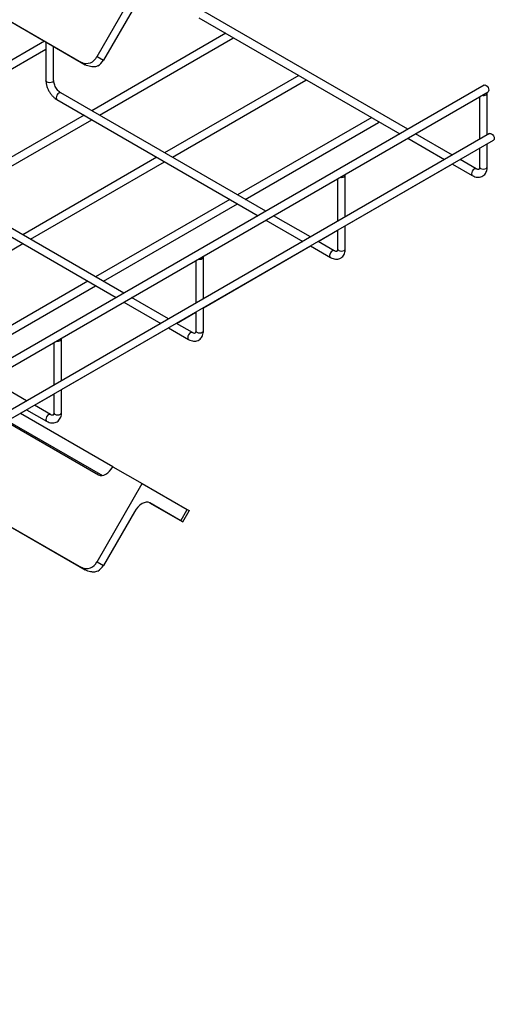
# Model space of a CAD drawing. Units: inches. Extents: x 0.5 to 11.2, y 0.5 to 8.3.
# Drawn here: x 9.7 to 10.5, y 5.8 to 7.4 of the extents above; entities that cross this region are included whole.
import ezdxf

# ---------------------------------------------------------------- set-up
doc = ezdxf.new("R2010")
doc.units = ezdxf.units.IN
doc.header["$MEASUREMENT"] = 0
doc.linetypes.add('SLD-Solid', pattern=[0])

msp = doc.modelspace()

# ---------------------------------------------------------------- linework, layer by layer
at = {"color": 7, "linetype": 'SLD-Solid', "lineweight": 25}
for p, q in [((9.3896, 7.5641), (9.8006, 7.3268)), ((9.3896, 7.5641), (9.8069, 7.3232)), ((9.8258, 7.3364), (9.8987, 7.4627)), ((9.8862, 7.4169), (9.8362, 7.3303)), ((10.3279, 7.2188), (9.9967, 7.41)), ((9.9904, 7.3992), (10.3154, 7.2115)), ((10.0341, 7.374), (9.8173, 7.2488)), ((9.741, 7.3612), (9.5264, 7.2374)), ((9.7432, 7.3599), (9.7432, 7.2977)), ((9.8298, 7.2416), (10.0453, 7.366)), ((9.5264, 7.2229), (9.7432, 7.3481)), ((9.7557, 7.2977), (9.7557, 7.3527)), ((9.8069, 7.3232), (9.8006, 7.3268)), ((9.8258, 7.3364), (9.8362, 7.3303)), ((10.1519, 7.3059), (9.9351, 7.1807)), ((10.4515, 7.2901), (6.2089, 4.8409)), ((9.9476, 7.1735), (10.1632, 7.298)), ((6.2151, 4.83), (10.4578, 7.2793)), ((10.0986, 7.0864), (9.7673, 7.2776)), ((10.4565, 7.2096), (10.4565, 7.277)), ((9.7611, 7.2668), (10.0861, 7.0791)), ((10.444, 7.2713), (10.444, 7.2024)), ((9.8048, 7.2416), (9.5879, 7.1164)), ((9.6004, 7.1092), (9.8173, 7.2343)), ((10.2698, 7.2379), (10.053, 7.1127)), ((10.0655, 7.1055), (10.281, 7.2299)), ((10.2819, 7.2309), (10.281, 7.2299)), ((10.4604, 7.2118), (6.2177, 4.7626)), ((10.4001, 7.1771), (10.3404, 7.2115)), ((6.224, 4.7518), (10.4666, 7.201)), ((10.3279, 7.2043), (10.3876, 7.1699)), ((10.4565, 7.1579), (10.4565, 7.1952)), ((10.444, 7.188), (10.444, 7.1579)), ((9.9226, 7.1735), (9.7058, 7.0483)), ((9.7183, 7.0411), (9.9351, 7.1663)), ((10.4001, 7.1626), (10.4324, 7.144)), ((10.4386, 7.1549), (10.4126, 7.1699)), ((10.2271, 7.0628), (10.3989, 7.1619)), ((10.399, 7.162), (10.3989, 7.1619)), ((9.5318, 7.1344), (9.8568, 6.9467)), ((9.8693, 6.954), (9.538, 7.1452)), ((10.2146, 7.1389), (10.2146, 7.07)), ((10.2271, 7.0772), (10.2271, 7.1446)), ((10.0405, 7.1055), (9.8236, 6.9803)), ((9.8361, 6.9731), (10.053, 7.0983)), ((10.0986, 7.0719), (10.1583, 7.0375)), ((10.1708, 7.0447), (10.1111, 7.0791)), ((10.1833, 7.0375), (10.2146, 7.0555)), ((10.2146, 7.0556), (10.2146, 7.0256)), ((10.2271, 7.0256), (10.2271, 7.0628)), ((10.2093, 7.0225), (10.1833, 7.0375)), ((9.4889, 6.9087), (9.7058, 7.0339)), ((9.9978, 6.9304), (10.1708, 7.0302)), ((10.1708, 7.0302), (10.203, 7.0116)), ((9.9853, 7.0065), (9.9853, 6.9376)), ((9.9978, 6.9448), (9.9978, 7.0122)), ((9.8111, 6.9731), (9.5952, 6.8484)), ((9.6076, 6.8412), (9.8236, 6.9659)), ((9.8693, 6.9395), (9.929, 6.9051)), ((9.9415, 6.9123), (9.8818, 6.9467)), ((9.9978, 6.8932), (9.9978, 6.9304)), ((9.954, 6.9051), (9.9853, 6.9232)), ((9.9853, 6.9232), (9.9853, 6.8932)), ((9.7685, 6.798), (9.9415, 6.8978)), ((9.9415, 6.8979), (9.9737, 6.8792)), ((9.98, 6.8901), (9.954, 6.9051)), ((9.7685, 6.8124), (9.7685, 6.8798)), ((9.756, 6.8741), (9.756, 6.8052)), ((9.7121, 6.7799), (9.6524, 6.8144)), ((9.7685, 6.7608), (9.7685, 6.798)), ((9.7246, 6.7727), (9.756, 6.7908)), ((9.756, 6.7908), (9.756, 6.7608)), ((9.5391, 6.6656), (9.7121, 6.7655)), ((9.7121, 6.7655), (9.7444, 6.7468)), ((9.7506, 6.7577), (9.7246, 6.7727)), ((9.8514, 6.6734), (9.7021, 6.7596)), ((9.6789, 6.7462), (9.8282, 6.66)), ((9.6812, 6.7476), (9.8344, 6.6591)), ((9.8514, 6.6734), (9.8987, 6.6461)), ((9.5391, 6.6612), (9.8006, 6.5103)), ((9.5391, 6.6612), (9.8069, 6.5067)), ((9.8258, 6.5198), (9.8987, 6.6461)), ((9.8987, 6.6461), (9.9716, 6.604)), ((9.9108, 6.615), (9.9645, 6.5841)), ((9.9612, 6.586), (9.9112, 6.6148)), ((9.8862, 6.6004), (9.8362, 6.5138)), ((9.9612, 6.586), (9.9716, 6.604)), ((9.9645, 6.5841), (9.9749, 6.6021)), ((9.9645, 6.5841), (9.9612, 6.586)), ((9.8069, 6.5067), (9.8006, 6.5103)), ((9.8258, 6.5198), (9.8362, 6.5138))]:
    msp.add_line(p, q, dxfattribs=at)
at = {"color": 7, "linetype": 'SLD-Solid', "lineweight": 25, "flags": 128}
for points in [[(10.0453, 7.366), (10.0453, 7.366), (10.0462, 7.367)], [(10.1632, 7.298), (10.1632, 7.298), (10.164, 7.2989)], [(10.4515, 7.2901), (10.453, 7.2904), (10.4547, 7.2898), (10.4563, 7.2884), (10.4578, 7.2865), (10.4587, 7.2843), (10.4591, 7.2821), (10.4587, 7.2804), (10.4578, 7.2793), (10.4578, 7.2793)], [(10.4547, 7.2745), (10.456, 7.2756), (10.4565, 7.277), (10.4561, 7.2783)], [(10.4604, 7.2118), (10.4618, 7.2121), (10.4635, 7.2115), (10.4652, 7.2102), (10.4666, 7.2082), (10.4676, 7.206), (10.4679, 7.2039), (10.4676, 7.2021), (10.4666, 7.201), (10.4666, 7.201)], [(10.2253, 7.1421), (10.2267, 7.1433), (10.2271, 7.1446), (10.2267, 7.1459)], [(9.996, 7.0097), (9.9973, 7.0109), (9.9978, 7.0122), (9.9974, 7.0135)], [(9.7666, 6.8773), (9.768, 6.8785), (9.7685, 6.8798), (9.7681, 6.8811)], [(9.9112, 6.6148), (9.9085, 6.6158), (9.9055, 6.616), (9.9021, 6.6152), (9.8987, 6.6136), (9.8952, 6.6112), (9.8919, 6.6081), (9.8889, 6.6045), (9.8862, 6.6004)], [(9.9716, 6.604), (9.9734, 6.603), (9.9745, 6.6024), (9.9749, 6.6021), (9.9749, 6.6021)]]:
    msp.add_lwpolyline(points, dxfattribs=at)
at = {"color": 8, "linetype": 'SLD-Solid', "lineweight": 25, "flags": 128}
for points in [[(9.7557, 7.2977), (9.7553, 7.2963), (9.7539, 7.2951), (9.7519, 7.2944), (9.7495, 7.2941), (9.7471, 7.2944), (9.7451, 7.2951), (9.7437, 7.2963), (9.7432, 7.2977)], [(9.7673, 7.2776), (9.7659, 7.2779), (9.7642, 7.2773), (9.7625, 7.2759), (9.7611, 7.274), (9.7601, 7.2718), (9.7598, 7.2696), (9.7601, 7.2679), (9.7611, 7.2668), (9.7611, 7.2668)], [(10.4386, 7.1549), (10.4372, 7.1551), (10.4355, 7.1545), (10.4338, 7.1532), (10.4324, 7.1512), (10.4314, 7.149), (10.4311, 7.1469), (10.4314, 7.1451), (10.4324, 7.144), (10.4324, 7.144)], [(10.444, 7.1579), (10.4445, 7.1566), (10.4458, 7.1554), (10.4478, 7.1546), (10.4502, 7.1543), (10.4526, 7.1546), (10.4547, 7.1554)], [(10.4547, 7.1554), (10.456, 7.1566), (10.4565, 7.1579)], [(10.2093, 7.0225), (10.2079, 7.0227), (10.2062, 7.0222), (10.2045, 7.0208), (10.203, 7.0189), (10.2021, 7.0166), (10.2017, 7.0145), (10.2021, 7.0127), (10.203, 7.0116), (10.203, 7.0116)], [(10.2146, 7.0256), (10.2151, 7.0242), (10.2165, 7.023), (10.2185, 7.0222), (10.2209, 7.0219), (10.2233, 7.0222), (10.2253, 7.023)], [(10.2253, 7.023), (10.2267, 7.0242), (10.2271, 7.0256)], [(9.9853, 6.8932), (9.9858, 6.8918), (9.9871, 6.8906), (9.9892, 6.8898), (9.9916, 6.8896), (9.9939, 6.8898), (9.996, 6.8906)], [(9.996, 6.8906), (9.9973, 6.8918), (9.9978, 6.8932)], [(9.9799, 6.8901), (9.9785, 6.8903), (9.9768, 6.8898), (9.9751, 6.8884), (9.9737, 6.8865), (9.9727, 6.8842), (9.9724, 6.8821), (9.9727, 6.8803), (9.9737, 6.8792), (9.9737, 6.8792)], [(9.7506, 6.7577), (9.7492, 6.7579), (9.7475, 6.7574), (9.7458, 6.756), (9.7444, 6.7541), (9.7434, 6.7519), (9.7431, 6.7497), (9.7434, 6.7479), (9.7444, 6.7468), (9.7444, 6.7468)], [(9.756, 6.7608), (9.7564, 6.7594), (9.7578, 6.7582), (9.7598, 6.7574), (9.7622, 6.7572), (9.7646, 6.7574), (9.7666, 6.7582)], [(9.7666, 6.7582), (9.768, 6.7594), (9.7685, 6.7608)]]:
    msp.add_lwpolyline(points, dxfattribs=at)
at = {"color": 7, "linetype": 'SLD-Solid', "lineweight": 25}
for centre, radius, start, end in [((9.8083, 7.3444), 0.0192, 246.3566, 335.1837), ((9.8153, 7.3422), 0.024, 299.1434, 330.4078), ((10.4502, 7.2832), 0.00976, 257.1768, 297.0916), ((10.2209, 7.1508), 0.00976, 257.1768, 297.0916), ((9.9915, 7.0184), 0.00976, 257.1768, 297.0916), ((9.7622, 6.886), 0.00976, 257.1799, 297.0884), ((9.8083, 6.5279), 0.0192, 246.3572, 335.1837), ((9.8153, 6.5257), 0.024, 299.1438, 330.4075)]:
    msp.add_arc(centre, radius, start, end, dxfattribs=at)
msp.add_ellipse((9.8398, 6.6801), major_axis=(0.0116, 0.0201), ratio=0.577335, start_param=3.141633, end_param=4.71243, dxfattribs=at)
for points, knots in [([(9.827, 7.3212), (9.8257, 7.3207), (9.8227, 7.3194), (9.8163, 7.3195), (9.8108, 7.3211), (9.8076, 7.3228), (9.8069, 7.3232), (9.8069, 7.3232)], [0, 0, 0, 0, 0.199308, 0.482694, 0.884354, 0.99754, 1, 1, 1, 1]), ([(9.7432, 7.2977), (9.7433, 7.2968), (9.7433, 7.2944), (9.7441, 7.2902), (9.7457, 7.2852), (9.748, 7.2805), (9.7509, 7.276), (9.7543, 7.272), (9.7578, 7.2689), (9.7601, 7.2674), (9.7611, 7.2668)], [0, 0, 0, 0, 0.075874, 0.213246, 0.350111, 0.486467, 0.622798, 0.75982, 0.89832, 1, 1, 1, 1]), ([(9.7673, 7.2776), (9.7669, 7.2778), (9.7658, 7.2786), (9.7637, 7.2803), (9.7612, 7.2831), (9.7591, 7.2864), (9.7574, 7.2899), (9.7562, 7.2934), (9.7558, 7.296), (9.7558, 7.2973), (9.7557, 7.2977)], [0, 0, 0, 0, 0.07316, 0.21419, 0.358229, 0.504784, 0.652345, 0.798974, 0.942883, 1, 1, 1, 1]), ([(10.4324, 7.144), (10.4331, 7.1436), (10.4352, 7.1425), (10.4386, 7.1414), (10.4424, 7.141), (10.4461, 7.1416), (10.4496, 7.1431), (10.4525, 7.1456), (10.4546, 7.1487), (10.4559, 7.1523), (10.4564, 7.1555), (10.4565, 7.1574), (10.4565, 7.1579)], [0, 0, 0, 0, 0.070347, 0.187172, 0.297684, 0.4030295, 0.5167674, 0.6252794, 0.7321255, 0.8418118, 0.9576055, 1, 1, 1, 1]), ([(10.444, 7.1579), (10.444, 7.1575), (10.4439, 7.1563), (10.4435, 7.1548), (10.443, 7.154), (10.4428, 7.1538), (10.4425, 7.1537), (10.4413, 7.1537), (10.4398, 7.1542), (10.4388, 7.1547), (10.4386, 7.1549)], [0, 0, 0, 0, 0.07402, 0.213681, 0.355321, 0.508329, 0.676346, 0.813213, 0.958896, 1, 1, 1, 1]), ([(10.203, 7.0116), (10.2038, 7.0112), (10.2058, 7.0101), (10.2092, 7.009), (10.2131, 7.0086), (10.2168, 7.0092), (10.2202, 7.0107), (10.2231, 7.0132), (10.2252, 7.0163), (10.2266, 7.0199), (10.2271, 7.0231), (10.2271, 7.025), (10.2271, 7.0256)], [0, 0, 0, 0, 0.070347, 0.187172, 0.297684, 0.4030295, 0.5167674, 0.6252794, 0.7321255, 0.8418118, 0.9576055, 1, 1, 1, 1]), ([(10.2146, 7.0256), (10.2146, 7.0251), (10.2146, 7.0239), (10.2142, 7.0224), (10.2137, 7.0216), (10.2134, 7.0214), (10.2131, 7.0213), (10.2119, 7.0213), (10.2105, 7.0218), (10.2095, 7.0223), (10.2093, 7.0225)], [0, 0, 0, 0, 0.07402, 0.213685, 0.355319, 0.508328, 0.676345, 0.813213, 0.958896, 1, 1, 1, 1]), ([(9.9737, 6.8792), (9.9745, 6.8788), (9.9765, 6.8777), (9.9799, 6.8766), (9.9837, 6.8762), (9.9875, 6.8768), (9.9909, 6.8783), (9.9938, 6.8808), (9.9959, 6.8839), (9.9972, 6.8875), (9.9978, 6.8907), (9.9978, 6.8926), (9.9978, 6.8932)], [0, 0, 0, 0, 0.070347, 0.187172, 0.297684, 0.4030295, 0.5167674, 0.6252794, 0.7321255, 0.8418118, 0.9576055, 1, 1, 1, 1]), ([(9.9853, 6.8932), (9.9853, 6.8927), (9.9853, 6.8915), (9.9849, 6.89), (9.9843, 6.8892), (9.9841, 6.889), (9.9838, 6.8889), (9.9826, 6.8889), (9.9811, 6.8894), (9.9802, 6.8899), (9.98, 6.8901)], [0, 0, 0, 0, 0.07402, 0.213685, 0.355319, 0.508328, 0.676345, 0.813213, 0.958896, 1, 1, 1, 1]), ([(9.7444, 6.7468), (9.7451, 6.7464), (9.7472, 6.7453), (9.7505, 6.7442), (9.7544, 6.7439), (9.7581, 6.7444), (9.7616, 6.7459), (9.7644, 6.7484), (9.7665, 6.7515), (9.7679, 6.7551), (9.7684, 6.7583), (9.7685, 6.7602), (9.7685, 6.7608)], [0, 0, 0, 0, 0.070347, 0.187172, 0.297684, 0.4030295, 0.5167674, 0.6252794, 0.7321255, 0.8418118, 0.9576055, 1, 1, 1, 1]), ([(9.756, 6.7608), (9.756, 6.7603), (9.7559, 6.7591), (9.7555, 6.7576), (9.755, 6.7568), (9.7548, 6.7566), (9.7545, 6.7565), (9.7533, 6.7565), (9.7518, 6.757), (9.7508, 6.7576), (9.7506, 6.7577)], [0, 0, 0, 0, 0.074018, 0.213683, 0.355318, 0.508327, 0.676344, 0.813212, 0.958896, 1, 1, 1, 1]), ([(9.827, 6.5047), (9.8257, 6.5042), (9.8227, 6.5029), (9.8163, 6.5029), (9.8108, 6.5046), (9.8076, 6.5063), (9.8069, 6.5067), (9.8069, 6.5067)], [0, 0, 0, 0, 0.199305, 0.482693, 0.884355, 0.99754, 1, 1, 1, 1])]:
    msp.add_open_spline(points, degree=3, knots=knots, dxfattribs=at)

doc.saveas('drawing.dxf')
